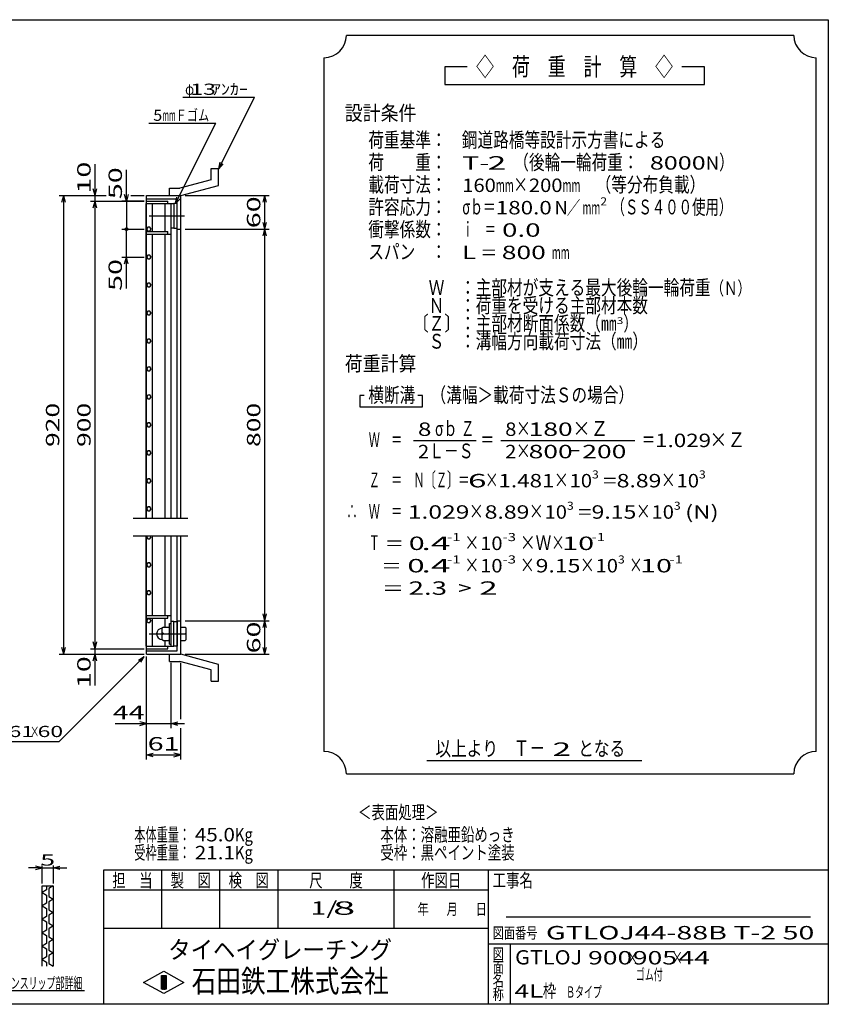
# Model space of a CAD drawing. Units: millimetres. Extents: x -182 to 173, y -128 to 105.
# Drawn here: x -8 to 173, y -115 to 105 of the extents above; entities that cross this region are included whole.
import ezdxf
from ezdxf.enums import TextEntityAlignment as Align

# ---------------------------------------------------------------- set-up
doc = ezdxf.new("R2010")
doc.units = ezdxf.units.MM
doc.header["$LTSCALE"] = 0.25
doc.linetypes.add('CENTER', pattern=[50.8, 31.75, -6.35, 6.35, -6.35])
for name, color, linetype in [('16', 7, 'Continuous'), ('19', 7, 'Continuous'), ('22', 7, 'Continuous'), ('24', 7, 'Continuous'), ('32', 7, 'Continuous')]:
    doc.layers.add(name, color=color, linetype=linetype)
doc.styles.add('dcStyle0', font='txt.shx', dxfattribs={"width": 0.833333, "bigfont": 'bigfont'})

msp = doc.modelspace()

# ---------------------------------------------------------------- linework, layer by layer
at = {"color": 150, "linetype": 'Continuous', "lineweight": 25}
for p, q in [((-172.9, 105.35), (173.1, 105.35)), ((173.1, 105.35), (173.1, -114.65)), ((173.1, -84.65), (11.1, -84.65)), ((11.1, -84.65), (11.1, -114.65)), ((24.1, -84.65), (24.1, -97.65)), ((37.1, -97.65), (37.1, -84.65)), ((50.1, -84.65), (50.1, -97.65)), ((76.1, -97.65), (76.1, -84.65)), ((97.1, -84.65), (97.1, -114.65)), ((97.1, -89.15), (11.1, -89.15)), ((169.1, -95.15), (101.1, -95.15)), ((11.1, -97.65), (97.1, -97.65)), ((97.1, -101.15), (173.1, -101.15)), ((102.1, -114.65), (102.1, -101.15)), ((20.1, -109.75), (24.6, -107.25)), ((24.6, -107.25), (29.1, -109.75)), ((24.6, -112.25), (20.1, -109.75)), ((24.1, -108.25), (25.1, -108.25)), ((24.1, -111.25), (24.1, -108.25)), ((24.1, -108.25), (24.3, -108.25)), ((24.3, -108.25), (24.3, -111.25)), ((24.5, -111.25), (24.5, -108.25)), ((24.5, -108.25), (24.7, -108.25)), ((29.1, -109.75), (24.6, -112.25)), ((24.7, -108.25), (24.7, -111.25)), ((24.9, -111.25), (24.9, -108.25)), ((24.9, -108.25), (25.1, -108.25)), ((25.1, -108.25), (25.1, -111.25)), ((25.1, -108.25), (25.1, -111.25)), ((25.1, -111.25), (24.1, -111.25)), ((24.3, -111.25), (24.5, -111.25)), ((24.7, -111.25), (24.9, -111.25)), ((173.1, -114.65), (-172.9, -114.65))]:
    msp.add_line(p, q, dxfattribs=at)
at = {"layer": '16', "color": 3, "linetype": 'Continuous', "lineweight": 25}
for p, q in [((20.66, -6.06), (20.66, 64.25)), ((20.66, 64.25), (20.75, 64.25)), ((20.75, 64.81), (25.5, 64.81)), ((20.75, 64.25), (20.75, 64.81)), ((20.75, 64.25), (25.5, 64.25)), ((20.75, -6.06), (20.75, 64.25)), ((20.75, 64.25), (26.25, 64.25)), ((22.06, 58), (22.06, 64.25)), ((24.94, 58), (24.94, 64.25)), ((25.5, 64.25), (25.5, 64.81)), ((26.25, -6.06), (26.25, 64.25)), ((26.25, 64.25), (26.88, 64.25)), ((26.88, 64.25), (26.88, 58.75)), ((27.62, 64.25), (26.88, 64.25)), ((27.62, 58.75), (27.62, 64.25)), ((21, 58.99), (20.75, 58.56)), ((20.75, 58.56), (21, 58.13)), ((20.75, 57.44), (20.75, 58)), ((20.75, 58), (25.5, 58)), ((20.75, 57.44), (26.25, 57.44)), ((21.5, 59), (21, 58.99)), ((21, 58.13), (21.5, 58.13)), ((21.75, 58.56), (21.5, 59)), ((21.5, 58.13), (21.75, 58.57)), ((22.06, -6.06), (22.06, 57.44)), ((24.94, -6.06), (24.94, 57.44)), ((25.5, 57.44), (25.5, 58)), ((26.88, 58.75), (26.25, 58.75)), ((26.88, 58.75), (27.62, 58.75)), ((21, 52.74), (20.75, 52.31)), ((20.75, 52.31), (21, 51.88)), ((21.5, 52.75), (21, 52.74)), ((21, 51.88), (21.5, 51.88)), ((21.75, 52.31), (21.5, 52.75)), ((21.5, 51.88), (21.75, 52.32)), ((21, 46.49), (20.75, 46.06)), ((21.5, 46.5), (21, 46.49)), ((21.75, 46.06), (21.5, 46.5)), ((20.75, 46.06), (21, 45.63)), ((21, 45.63), (21.5, 45.63)), ((21.5, 45.63), (21.75, 46.07)), ((21, 40.24), (20.75, 39.81)), ((20.75, 39.81), (21, 39.38)), ((21.5, 40.25), (21, 40.24)), ((21.75, 39.81), (21.5, 40.25)), ((21.5, 39.38), (21.75, 39.82)), ((21, 39.38), (21.5, 39.38)), ((21, 33.99), (20.75, 33.56)), ((20.75, 33.56), (21, 33.13)), ((21.5, 34), (21, 33.99)), ((21, 33.13), (21.5, 33.13)), ((21.75, 33.56), (21.5, 34)), ((21.5, 33.13), (21.75, 33.57)), ((21, 27.74), (20.75, 27.31)), ((20.75, 27.31), (21, 26.88)), ((21.5, 27.75), (21, 27.74)), ((21, 26.88), (21.5, 26.88)), ((21.75, 27.31), (21.5, 27.75)), ((21.5, 26.88), (21.75, 27.32)), ((21, 21.49), (20.75, 21.06)), ((20.75, 21.06), (21, 20.63)), ((21.5, 21.5), (21, 21.49)), ((21, 20.63), (21.5, 20.63)), ((21.75, 21.06), (21.5, 21.5)), ((21.5, 20.63), (21.75, 21.07)), ((21, 15.24), (20.75, 14.81)), ((20.75, 14.81), (21, 14.38)), ((21.5, 15.25), (21, 15.24)), ((21, 14.38), (21.5, 14.38)), ((21.75, 14.81), (21.5, 15.25)), ((21.5, 14.38), (21.75, 14.82)), ((21, 8.99), (20.75, 8.56)), ((21.5, 9), (21, 8.99)), ((21.75, 8.56), (21.5, 9)), ((20.75, 8.56), (21, 8.13)), ((21, 8.13), (21.5, 8.13)), ((21.5, 8.13), (21.75, 8.57)), ((21, 2.74), (20.75, 2.31)), ((20.75, 2.31), (21, 1.88)), ((21.5, 2.75), (21, 2.74)), ((21.75, 2.31), (21.5, 2.75)), ((21.5, 1.88), (21.75, 2.32)), ((21, 1.88), (21.5, 1.88)), ((21, -3.51), (20.75, -3.94)), ((20.75, -3.94), (21, -4.37)), ((21.5, -3.5), (21, -3.51)), ((21, -4.37), (21.5, -4.37)), ((21.75, -3.94), (21.5, -3.5)), ((21.5, -4.37), (21.75, -3.93)), ((17.75, -6.06), (30, -6.06)), ((30, -10.06), (17.75, -10.06)), ((20.66, -34.62), (20.66, -10.06)), ((20.75, -34.62), (20.75, -10.06)), ((20.75, -10.19), (21, -10.62)), ((21, -10.62), (21.5, -10.62)), ((21.5, -10.62), (21.75, -10.18)), ((21.75, -10.19), (21.68, -10.06)), ((22.06, -27.81), (22.06, -10.06)), ((24.94, -27.81), (24.94, -10.06)), ((26.25, -34.62), (26.25, -10.06)), ((21, -16.01), (20.75, -16.44)), ((20.75, -16.44), (21, -16.87)), ((21.5, -16), (21, -16.01)), ((21, -16.87), (21.5, -16.87)), ((21.75, -16.44), (21.5, -16)), ((21.5, -16.87), (21.75, -16.43)), ((21, -22.26), (20.75, -22.69)), ((20.75, -22.69), (21, -23.12)), ((21.5, -22.25), (21, -22.26)), ((21, -23.12), (21.5, -23.12)), ((21.75, -22.69), (21.5, -22.25)), ((21.5, -23.12), (21.75, -22.68)), ((20.75, -28.38), (20.75, -27.81)), ((20.75, -27.81), (26.25, -27.81)), ((20.75, -28.38), (25.5, -28.38)), ((21, -28.51), (20.75, -28.94)), ((21.5, -28.5), (21, -28.51)), ((21.75, -28.94), (21.5, -28.5)), ((22.06, -34.62), (22.06, -28.38)), ((24.94, -30.25), (24.94, -28.38)), ((25.5, -28.38), (25.5, -27.81)), ((21, -29.37), (20.75, -28.94)), ((21, -29.37), (21.5, -29.37)), ((21.5, -29.37), (21.75, -28.93)), ((24.5, -30.38), (24.25, -30.62)), ((24.25, -33.12), (24.25, -30.62)), ((24.5, -30.38), (25.62, -30.38)), ((25.88, -30.62), (25.62, -30.38)), ((25.88, -34.19), (25.88, -29.56)), ((25.88, -29.56), (26.25, -29.56)), ((26.88, -29.12), (26.25, -29.12)), ((26.25, -34.19), (26.25, -29.56)), ((26.88, -34.62), (26.88, -29.12)), ((26.88, -29.12), (27.62, -29.12)), ((27.62, -29.12), (27.62, -34.62)), ((24.5, -31.88), (24.25, -31.62)), ((24.5, -31.88), (24.25, -32.12)), ((24.5, -31.88), (25.62, -31.88)), ((25.62, -31.88), (25.88, -31.62)), ((25.88, -32.12), (25.62, -31.88)), ((20.66, -34.62), (20.75, -34.62)), ((20.75, -34.62), (25.5, -34.62)), ((20.75, -35.19), (20.75, -34.62)), ((20.75, -34.62), (26.25, -34.62)), ((20.75, -35.19), (25.5, -35.19)), ((24.25, -33.12), (24.5, -33.38)), ((24.5, -33.38), (25.62, -33.38)), ((24.94, -34.62), (24.94, -33.5)), ((25.5, -35.19), (25.5, -34.62)), ((25.62, -33.38), (25.88, -33.12)), ((25.88, -34.19), (26.25, -34.19)), ((26.25, -34.62), (26.88, -34.62)), ((27.62, -34.62), (26.88, -34.62))]:
    msp.add_line(p, q, dxfattribs=at)
at = {"layer": '16', "color": 3, "linetype": 'CENTER', "lineweight": 25}
for p, q in [((21.3, 61.5), (30.68, 61.5)), ((21.3, -31.88), (30.68, -31.88))]:
    msp.add_line(p, q, dxfattribs=at)
at = {"layer": '16', "color": 3, "linetype": 'Continuous', "lineweight": 25}
msp.add_arc((24.25, -31.88), 1.25, 90, 270, dxfattribs=at)
at = {"layer": '19', "color": 6, "linetype": 'Continuous', "lineweight": 25}
for p, q in [((35.2, 72.08), (36.83, 72.08)), ((35.2, 69.58), (35.2, 72.08)), ((36.83, 68.33), (36.83, 72.08)), ((35.2, 69.58), (28.16, 67.69)), ((28.38, 66.06), (36.83, 68.33)), ((20.75, 64.81), (20.75, 66.06)), ((20.75, 66.06), (28.38, 66.06)), ((25.87, 67.69), (28.16, 67.69)), ((25.87, 66.06), (25.87, 67.69)), ((25.88, 66.06), (28.38, 66.06)), ((28.38, -6.06), (28.38, 66.06)), ((20.75, 65.31), (27.62, 65.31)), ((27.62, -6.06), (27.62, 65.31)), ((27.62, 58.56), (28.38, 58.56)), ((27.62, -35.69), (27.62, -10.06)), ((28.38, -36.44), (28.38, -10.06)), ((27.62, -28.94), (28.38, -28.94)), ((28.38, -30.38), (29.37, -30.38)), ((28.38, -33.38), (28.38, -30.38)), ((29.37, -30.38), (29.62, -30.62)), ((29.62, -33.12), (29.62, -30.62)), ((28.38, -31.88), (29.37, -31.88)), ((29.37, -31.88), (29.62, -31.62)), ((29.37, -31.88), (29.62, -32.12)), ((20.75, -36.44), (20.75, -35.19)), ((28.38, -33.38), (29.37, -33.38)), ((29.37, -33.38), (29.62, -33.12)), ((20.75, -35.69), (27.62, -35.69)), ((20.75, -36.44), (28.38, -36.44)), ((25.87, -38.06), (25.87, -36.44)), ((25.88, -36.44), (28.38, -36.44)), ((36.83, -38.7), (28.38, -36.44)), ((25.87, -38.06), (28.16, -38.06)), ((35.2, -39.95), (28.16, -38.06)), ((36.83, -42.45), (36.83, -38.7)), ((35.2, -42.45), (35.2, -39.95)), ((35.2, -42.45), (36.83, -42.45))]:
    msp.add_line(p, q, dxfattribs=at)
at = {"layer": '22', "color": 4, "linetype": 'Continuous', "lineweight": 25}
for p, q in [((28.87, 88.06), (44.88, 88.06)), ((36.88, 72.06), (44.88, 88.06)), ((21.25, 82.25), (36.25, 82.25)), ((27.25, 64.25), (36.25, 82.25)), ((9.25, 66.06), (9.25, 73.06)), ((36.88, 72.06), (37.18, 73.52)), ((36.88, 72.06), (37.88, 73.16)), ((16.25, 64.81), (16.25, 71.81)), ((1.25, 66.06), (11.75, 66.06)), ((1.85, 64.56), (2.25, 66.06)), ((2.65, 64.56), (2.25, 66.06)), ((2.25, -36.44), (2.25, 66.06)), ((8.25, 66.06), (11.75, 66.06)), ((9.25, 66.06), (8.85, 67.56)), ((9.25, 66.06), (9.65, 67.56)), ((9.25, 64.81), (9.25, 66.06)), ((16.25, 64.81), (15.85, 66.31)), ((16.65, 66.31), (16.25, 64.81)), ((17.25, 66.06), (20.25, 66.06)), ((17.25, 66.06), (20.25, 66.06)), ((29.37, 66.06), (48.18, 66.06)), ((46.78, 64.56), (47.18, 66.06)), ((47.58, 64.56), (47.18, 66.06)), ((47.18, 58.56), (47.18, 66.06)), ((8.25, 64.81), (20.25, 64.81)), ((8.85, 63.31), (9.25, 64.81)), ((9.65, 63.31), (9.25, 64.81)), ((9.25, -35.19), (9.25, 64.81)), ((20.25, 64.81), (15.25, 64.81)), ((16.25, 64.81), (16.25, 58.56)), ((27.25, 64.25), (27.55, 65.71)), ((27.25, 64.25), (28.25, 65.35)), ((47.18, 58.56), (46.78, 60.06)), ((47.18, 58.56), (47.58, 60.06)), ((15.25, 58.56), (20.25, 58.56)), ((16.25, 52.31), (16.25, 58.56)), ((29.37, 58.56), (48.18, 58.56)), ((46.78, 57.06), (47.18, 58.56)), ((47.58, 57.06), (47.18, 58.56)), ((47.18, -28.94), (47.18, 58.56)), ((15.25, 52.31), (20.25, 52.31)), ((15.85, 50.81), (16.25, 52.31)), ((16.65, 50.81), (16.25, 52.31)), ((16.25, 45.31), (16.25, 52.31)), ((47.18, -28.94), (46.78, -27.44)), ((47.18, -28.94), (47.58, -27.44)), ((29.37, -28.94), (48.18, -28.94)), ((46.78, -30.44), (47.18, -28.94)), ((47.58, -30.44), (47.18, -28.94)), ((47.18, -36.44), (47.18, -28.94)), ((2.25, -36.44), (1.85, -34.94)), ((2.25, -36.44), (2.65, -34.94)), ((8.25, -35.19), (20.25, -35.19)), ((9.25, -35.19), (8.85, -33.69)), ((9.25, -35.19), (9.65, -33.69)), ((9.25, -36.44), (9.25, -35.19)), ((47.18, -36.44), (46.78, -34.94)), ((47.18, -36.44), (47.58, -34.94)), ((1.25, -36.44), (20.25, -36.44)), ((1.25, -55.94), (20.25, -36.94)), ((8.25, -36.44), (20.25, -36.44)), ((8.85, -37.94), (9.25, -36.44)), ((9.65, -37.94), (9.25, -36.44)), ((9.25, -43.44), (9.25, -36.44)), ((18.95, -37.74), (20.25, -36.94)), ((19.45, -38.24), (20.25, -36.94)), ((20.75, -52.94), (20.75, -36.94)), ((20.75, -59.94), (20.75, -36.94)), ((29.37, -36.44), (48.18, -36.44)), ((26.25, -52.94), (26.25, -38.36)), ((28.38, -50.94), (28.38, -38.36)), ((13.75, -51.94), (20.75, -51.94)), ((20.75, -51.94), (19.25, -51.54)), ((19.25, -52.34), (20.75, -51.94)), ((20.75, -51.94), (26.25, -51.94)), ((26.25, -51.94), (27.75, -51.54)), ((27.75, -52.34), (26.25, -51.94)), ((26.25, -51.94), (29.25, -51.94)), ((28.38, -59.94), (28.38, -52.94)), ((-18.75, -55.94), (1.25, -55.94)), ((20.75, -58.94), (22.25, -58.54)), ((22.25, -59.34), (20.75, -58.94)), ((20.75, -58.94), (28.38, -58.94)), ((28.38, -58.94), (26.88, -58.54)), ((26.88, -59.34), (28.38, -58.94))]:
    msp.add_line(p, q, dxfattribs=at)
msp.add_circle((16.25, 58.56), 0.3, dxfattribs=at)
at = {"layer": '24', "color": 4, "linetype": 'Continuous', "lineweight": 25}
for p, q in [((165.4, 101.85), (65.4, 101.85)), ((60.4, 96.85), (60.4, -58.15)), ((170.4, -58.15), (170.4, 96.85)), ((92.4, 94.85), (87.4, 94.85)), ((87.4, 94.85), (87.4, 90.85)), ((145.4, 94.85), (140.4, 94.85)), ((145.4, 90.85), (145.4, 94.85)), ((87.4, 90.85), (145.4, 90.85)), ((69.4, 21.35), (68.4, 21.35)), ((68.4, 21.35), (68.4, 18.85)), ((82.4, 21.35), (81.4, 21.35)), ((82.4, 18.85), (82.4, 21.35)), ((68.4, 18.85), (82.4, 18.85)), ((80.4, 11.35), (94.4, 11.35)), ((99.9, 11.35), (129.9, 11.35)), ((83.4, -60.15), (131.4, -60.15)), ((65.4, -63.15), (165.4, -63.15))]:
    msp.add_line(p, q, dxfattribs=at)
for centre, start, end in [((60.4, 101.85), 270, 0), ((170.4, 101.85), 180, 270), ((60.4, -63.15), 0, 90), ((170.4, -63.15), 90, 180)]:
    msp.add_arc(centre, 5, start, end, dxfattribs=at)
at = {"layer": '32', "color": 4, "linetype": 'Continuous', "lineweight": 25}
for p, q in [((-2.6, -84.15), (-5.6, -84.15)), ((-2.6, -84.15), (-4.1, -83.75)), ((-4.1, -84.55), (-2.6, -84.15)), ((-2.6, -87.65), (-2.6, -83.65)), ((-2.6, -84.15), (-0.1, -84.15)), ((-0.1, -83.65), (-0.1, -87.65)), ((-0.1, -84.15), (1.4, -83.75)), ((1.4, -84.55), (-0.1, -84.15)), ((-0.1, -84.15), (2.9, -84.15)), ((-2.6, -88.15), (-0.1, -88.15)), ((-2.6, -106.15), (-2.6, -88.15)), ((-1.6, -89.05), (-2.6, -89.65)), ((-2.6, -89.65), (-1.6, -90.25)), ((-1.6, -88.15), (-1.6, -89.05)), ((-0.1, -88.15), (-1.1, -88.75)), ((-1.1, -88.75), (-1.1, -90.55)), ((-0.1, -88.15), (-0.1, -106.15)), ((-1.6, -92.05), (-2.6, -92.65)), ((-1.6, -90.25), (-1.6, -92.05)), ((-1.1, -90.55), (-0.1, -91.15)), ((-0.1, -91.15), (-1.1, -91.75)), ((-1.1, -91.75), (-1.1, -93.55)), ((-2.6, -92.65), (-1.6, -93.25)), ((-1.6, -93.25), (-1.6, -95.05)), ((-1.1, -93.55), (-0.1, -94.15)), ((-0.1, -94.15), (-1.1, -94.75)), ((-1.6, -95.05), (-2.6, -95.65)), ((-2.6, -95.65), (-1.6, -96.25)), ((-1.6, -96.25), (-1.6, -98.05)), ((-1.1, -94.75), (-1.1, -96.55)), ((-1.1, -96.55), (-0.1, -97.15)), ((-1.6, -98.05), (-2.6, -98.65)), ((-2.6, -98.65), (-1.6, -99.25)), ((-0.1, -97.15), (-1.1, -97.75)), ((-1.1, -97.75), (-1.1, -99.55)), ((-1.6, -101.05), (-2.6, -101.65)), ((-1.6, -99.25), (-1.6, -101.05)), ((-1.1, -99.55), (-0.1, -100.15)), ((-0.1, -100.15), (-1.1, -100.75)), ((-1.1, -100.75), (-1.1, -102.55)), ((-2.6, -101.65), (-1.6, -102.25)), ((-1.6, -102.25), (-1.6, -104.05)), ((-1.1, -102.55), (-0.1, -103.15)), ((-0.1, -103.15), (-1.1, -103.75)), ((-1.6, -104.05), (-2.6, -104.65)), ((-2.6, -104.65), (-1.6, -105.25)), ((-1.6, -105.25), (-1.6, -106.15)), ((-1.1, -103.75), (-1.1, -105.55)), ((-1.1, -105.55), (-0.1, -106.15)), ((6.9, -111.65), (-18.6, -111.65))]:
    msp.add_line(p, q, dxfattribs=at)

# ---------------------------------------------------------------- texts
at = {"color": 150, "style": 'dcStyle0', "width": 0.833333}
for s, height, p, p2 in [('担\u3000当', 3, (13.1, -88.45), (22.1, -88.45)), ('製\u3000図', 3, (26.1, -88.45), (35.1, -88.45)), ('検\u3000図', 3, (39.1, -88.45), (48.1, -88.45)), ('尺\u3000\u3000度', 3, (57.1, -88.45), (69.1, -88.45)), ('作図日', 3, (82.1, -88.45), (91.1, -88.45)), ('工事名', 3, (98.1, -88.45), (107.1, -88.45)), ('年', 2.5, (81.3, -94.65), (83.8, -94.65)), ('月', 2.5, (87.8, -94.65), (90.3, -94.65)), ('日', 2.5, (94.3, -94.65), (96.8, -94.65)), ('図面番号', 2.5, (98.1, -99.95), (108.1, -99.95)), ('図', 2.5, (98.1, -104.65), (100.6, -104.65)), ('面', 2.5, (98.1, -107.65), (100.6, -107.65)), ('名', 2.5, (98.1, -110.65), (100.6, -110.65)), ('称', 2.5, (98.1, -113.65), (100.6, -113.65))]:
    msp.add_text(s, height=height, dxfattribs=at).set_placement(p, p2, align=Align.FIT)
at = {"color": 222, "style": 'dcStyle0'}
for s, height, width, p, p2 in [('タイヘイグレーチング', 4, 1.041667, (25.6, -104.45), (75.6, -104.45)), ('石田鉄工株式会社', 5, 0.846154, (30.85, -111.95), (74.85, -111.95))]:
    msp.add_text(s, height=height, dxfattribs=dict(at, width=width)).set_placement(p, p2, align=Align.FIT)
at = {"layer": '22', "color": 2, "style": 'dcStyle0'}
for s, height, width, p, p2 in [('φ', 2.5, 0.666667, (29.37, 88.56), (31.37, 88.56)), (' 13 ', 2.5, 0.8, (29.37, 88.56), (37.38, 88.56)), ('ｱﾝｶｰ', 2.5, 0.8, (35.37, 88.56), (43.38, 88.56)), ('5', 2.5, 0.8, (22.25, 82.75), (24.25, 82.75)), ('mm', 2.5, 0.6, (24.25, 82.75), (27.25, 82.75)), ('Ｆゴム', 2.5, 0.833333, (27.25, 82.75), (34.75, 82.75)), (' 44 ', 3, 0.833333, (11.75, -50.94), (21.75, -50.94)), (' 61 ', 2.5, 0.8, (-11.25, -54.94), (-3.25, -54.94)), ('×', 2.5, 0.666667, (-5.25, -54.94), (-3.25, -54.94)), (' 60 ', 2.5, 0.8, (-4.75, -54.94), (3.25, -54.94)), (' 61 ', 3, 0.833333, (19.56, -57.94), (29.56, -57.94)), ('＜表面処理＞', 3, 0.833333, (68, -73.25), (86, -73.25)), ('本体重量：', 3, 0.694444, (18, -78.25), (30.5, -78.25)), (' 45.0', 3, 0.666667, (30.5, -78.25), (40.5, -78.25)), ('Kg', 3, 0.666667, (40.5, -78.25), (44.5, -78.25)), ('本体：', 3, 0.833333, (73, -78.25), (82, -78.25)), ('溶融亜鉛めっき', 3, 0.833333, (82, -78.25), (103, -78.25)), ('受枠重量：', 3, 0.694444, (18, -82.25), (30.5, -82.25)), (' 21.1', 3, 0.666667, (30.5, -82.25), (40.5, -82.25)), ('受枠：', 3, 0.833333, (73, -82.25), (82, -82.25)), ('黒ペイント塗装', 3, 0.833333, (82, -82.25), (103, -82.25)), ('Kg', 3, 0.666667, (40.5, -82.25), (44.5, -82.25)), ('GTLOJ44-88B T-2 50              ', 3, 0.833333, (110, -100.15), (190, -100.15)), ('GTLOJ', 3.2, 0.9375, (103.1, -105.75), (118.1, -105.75)), (' 900 ', 3, 0.833333, (118.1, -105.75), (130.6, -105.75)), ('×', 3, 0.694444, (128.1, -105.75), (130.6, -105.75)), (' 905 ', 3, 0.833333, (128.1, -105.75), (140.6, -105.75)), ('×', 3, 0.694444, (138.1, -105.75), (140.6, -105.75)), (' 44 ', 3, 0.833333, (138.1, -105.75), (148.1, -105.75)), ('ゴム付', 2.5, 0.666667, (130.1, -109.25), (136.1, -109.25)), ('枠', 3, 0.833333, (109.3, -113.15), (112.3, -113.15)), ('Ｂタイプ', 2.5, 0.666667, (114.5, -113.15), (122.5, -113.15))]:
    msp.add_text(s, height=height, dxfattribs=dict(at, width=width)).set_placement(p, p2, align=Align.FIT)
at = {"layer": '22', "color": 2, "style": 'dcStyle0', "width": 0.833333}
for s, p, p2 in [(' 10 ', (8.25, 65.06), (8.25, 75.06)), (' 50 ', (15.25, 63.81), (15.25, 73.81)), (' 60 ', (46.18, 57.31), (46.18, 67.31)), (' 50 ', (15.25, 43.31), (15.25, 53.31)), (' 920 ', (1.25, 8.56), (1.25, 21.06)), (' 900 ', (8.25, 8.56), (8.25, 21.06)), (' 800 ', (46.18, 8.56), (46.18, 21.06)), (' 60 ', (46.18, -37.69), (46.18, -27.69)), (' 10 ', (8.25, -45.44), (8.25, -35.44))]:
    msp.add_text(s, height=3, rotation=90, dxfattribs=at).set_placement(p, p2, align=Align.FIT)
at = {"layer": '22', "color": 2, "style": 'dcStyle0'}
for s, p, p2 in [('1/', (57.4, -94.65), (63.4, -94.65)), (' 8 ', (60.4, -94.65), (69.4, -94.65)), ('4L', (103, -113.15), (109.4, -113.15))]:
    msp.add_text(s, height=3, dxfattribs=at).set_placement(p, p2, align=Align.FIT)
at = {"layer": '24', "color": 2, "style": 'dcStyle0'}
for s, height, width, p, p2 in [('◇\u3000荷\u3000重\u3000計\u3000算\u3000◇', 4, 0.833333, (94.4, 92.85), (138.4, 92.85)), ('設計条件', 3.3, 0.858369, (65.05, 82.85), (81.05, 82.85)), ('荷重基準：\u3000', 3.3, 0.841346, (70.3, 76.85), (91.3, 76.85)), ('鋼道路橋等設計示方書による', 3.3, 0.841346, (91.2, 76.85), (136.7, 76.85)), ('荷\u3000\u3000重：\u3000', 3.3, 0.841346, (70.3, 71.85), (91.3, 71.85)), (' 2 ', 3, 0.833333, (95.3, 71.85), (102.8, 71.85)), ('（後輪一輪荷重：', 3.3, 0.841346, (102.7, 71.85), (130.7, 71.85)), ('  8000', 3, 0.833333, (130.7, 71.85), (145.7, 71.85)), ('）', 3.3, 0.833333, (148.7, 71.85), (152, 71.85)), ('載荷寸法：\u3000', 3.3, 0.841346, (70.3, 66.85), (91.3, 66.85)), ('\u3000（等分布負載）', 3.3, 0.841346, (117.6, 66.85), (145.6, 66.85)), ('160', 3, 0.833333, (91.3, 66.85), (98.8, 66.85)), ('mm', 3, 0.666667, (98.8, 66.85), (102.8, 66.85)), ('×', 3.3, 0.833333, (102.7, 66.85), (106, 66.85)), ('200', 3, 0.833333, (106.2, 66.85), (113.7, 66.85)), ('mm', 3, 0.666667, (113.7, 66.85), (117.7, 66.85)), ('許容応力：\u3000', 3.3, 0.841346, (70.3, 61.85), (91.3, 61.85)), ('σｂ＝', 3.3, 0.631313, (91.3, 61.85), (98.8, 61.85)), ('180.0', 3, 0.833333, (98.8, 61.85), (111.3, 61.85)), ('／', 3, 0.833333, (114.65, 61.85), (117.65, 61.85)), ('mm', 3, 0.666667, (118.15, 61.85), (122.15, 61.85)), ('2', 1.8, 0.833333, (122.15, 63.85), (123.65, 63.85)), ('（ＳＳ４００使用）', 3.3, 0.757576, (124.65, 61.85), (151.65, 61.85)), ('衝撃係数：\u3000', 3.3, 0.841346, (70.3, 56.85), (91.3, 56.85)), ('ｉ\u3000＝', 3.3, 0.631313, (91.3, 56.85), (98.8, 56.85)), (' 0.0', 3, 0.833333, (98.8, 56.85), (108.8, 56.85)), ('スパン\u3000：\u3000', 3.3, 0.841346, (70.3, 51.85), (91.3, 51.85)), ('L =', 3, 0.833333, (91.3, 51.85), (98.8, 51.85)), (' 800 ', 3, 0.833333, (98.8, 51.85), (111.3, 51.85)), ('mm', 3, 0.666667, (111.3, 51.85), (115.3, 51.85)), ('\u3000Ｗ\u3000：主部材が支える最大後輪一輪荷重', 3.3, 0.841346, (80.3, 43.85), (146.8, 43.85)), ('（Ｎ）', 3, 0.833333, (146.8, 43.85), (155.8, 43.85)), ('\u3000Ｎ\u3000：荷重を受ける主部材本数', 3.3, 0.841346, (80.3, 39.85), (132.8, 39.85)), ('〔Ｚ〕：主部材断面係数（㎜', 3.3, 0.841346, (80.3, 35.85), (125.8, 35.85)), ('）', 3.3, 0.833333, (127.3, 35.85), (130.6, 35.85)), ('\u3000Ｓ\u3000：溝幅方向載荷寸法（㎜）', 3.3, 0.841346, (80.3, 31.85), (132.8, 31.85)), ('荷重計算', 3.3, 0.858369, (65.05, 26.85), (81.05, 26.85)), ('横断溝', 3.3, 0.841346, (70.3, 19.85), (80.8, 19.85)), ('\u3000（溝幅＞載荷寸法Ｓの場合）', 3.3, 0.841346, (80.7, 19.85), (129.7, 19.85)), ('σｂ', 3.3, 0.631313, (85.2, 12.35), (90.2, 12.35)), ('Ｚ', 3.3, 0.757576, (91, 12.35), (94, 12.35)), ('×', 3.3, 0.833333, (103.3, 12.35), (106.6, 12.35)), (' 180 ', 3, 0.833333, (104.8, 12.35), (117.3, 12.35)), ('×Ｚ', 3.3, 0.858369, (115.95, 12.35), (123.95, 12.35)), ('8', 3, 0.833333, (100.9, 12.35), (103.4, 12.35)), ('Ｗ\u3000＝', 3.3, 0.631313, (70.4, 9.85), (77.9, 9.85)), ('＝', 3.3, 0.757576, (95.4, 9.85), (98.4, 9.85)), ('＝', 3.3, 0.757576, (131.4, 9.85), (134.4, 9.85)), ('1.029', 3, 0.833333, (134.4, 9.85), (146.9, 9.85)), ('×Ｚ', 3.3, 0.858369, (146.55, 9.85), (154.55, 9.85)), ('2', 3, 0.833333, (81.4, 7.35), (83.9, 7.35)), ('Ｌ－Ｓ', 3.3, 0.833333, (83.9, 7.35), (93.8, 7.35)), ('2', 3, 0.833333, (100.9, 7.35), (103.4, 7.35)), ('×', 3.3, 0.833333, (103.3, 7.35), (106.6, 7.35)), (' 800 ', 3, 0.833333, (104.8, 7.35), (117.3, 7.35)), ('－', 3.3, 0.631313, (115.3, 7.35), (117.8, 7.35)), (' 200 ', 3, 0.833333, (116.8, 7.35), (129.3, 7.35)), ('Ｚ\u3000＝\u3000Ｎ〔Ｚ〕＝', 3.3, 0.631313, (70.4, 0.85), (92.9, 0.85)), ('3', 1.8, 0.833333, (120.3, 2.85), (121.8, 2.85)), ('3', 1.8, 0.833333, (144.2, 2.85), (145.7, 2.85)), (' 6 ', 3, 0.833333, (90.9, 0.85), (98.4, 0.85)), ('×', 3.3, 0.757576, (96.4, 0.85), (99.4, 0.85)), ('1.481', 3, 0.833333, (99.4, 0.85), (111.9, 0.85)), ('×', 3.3, 0.833333, (111.8, 0.85), (115.1, 0.85)), ('10', 3, 0.833333, (115.3, 0.85), (120.3, 0.85)), ('8.89', 3, 0.833333, (125.8, 0.85), (135.8, 0.85)), ('×', 3.3, 0.833333, (135.7, 0.85), (139, 0.85)), ('10', 3, 0.833333, (139.2, 0.85), (144.2, 0.85)), ('∴\u3000Ｗ\u3000＝', 3.3, 0.631313, (65.4, -6.15), (77.9, -6.15)), (' 1.029', 3, 0.833333, (77.9, -6.15), (92.9, -6.15)), ('×', 3.3, 0.833333, (92.8, -6.15), (96.1, -6.15)), ('8.89', 3, 0.833333, (96.3, -6.15), (106.3, -6.15)), ('×', 3.3, 0.833333, (106.2, -6.15), (109.5, -6.15)), ('10', 3, 0.833333, (109.7, -6.15), (114.7, -6.15)), ('3', 1.8, 0.833333, (114.7, -4.15), (116.2, -4.15)), ('9.15', 3, 0.833333, (120.2, -6.15), (130.2, -6.15)), ('×', 3.3, 0.833333, (130.1, -6.15), (133.4, -6.15)), ('10', 3, 0.833333, (133.6, -6.15), (138.6, -6.15)), ('3', 1.8, 0.833333, (138.6, -4.15), (140.1, -4.15)), ('(N)', 3, 0.833333, (141.1, -6.15), (148.6, -6.15)), ('Ｔ', 3.3, 0.631313, (70.4, -13.15), (72.9, -13.15)), (' = 0', 3, 0.833333, (72.9, -13.15), (82.9, -13.15)), (' .4 ', 3, 0.833333, (80.4, -13.15), (90.4, -13.15)), ('-1', 1.8, 0.833333, (87.9, -11.15), (90.9, -11.15)), ('×', 3.3, 0.833333, (91.8, -13.15), (95.1, -13.15)), ('10', 3, 0.833333, (95.3, -13.15), (100.3, -13.15)), ('-3', 1.8, 0.833333, (100.3, -11.15), (103.3, -11.15)), ('×Ｗ', 3.3, 0.841346, (104.2, -13.15), (111.2, -13.15)), ('×', 3.3, 0.757576, (111.2, -13.15), (114.2, -13.15)), (' 10 ', 3, 0.833333, (112.2, -13.15), (122.2, -13.15)), ('-1', 1.8, 0.833333, (120.2, -11.15), (123.2, -11.15)), ('  = 0', 3, 0.833333, (70.4, -18.15), (82.9, -18.15)), (' .4 ', 3, 0.833333, (80.4, -18.15), (90.4, -18.15)), ('-1', 1.8, 0.833333, (87.9, -16.15), (90.9, -16.15)), ('×', 3.3, 0.833333, (91.8, -18.15), (95.1, -18.15)), ('10', 3, 0.833333, (95.3, -18.15), (100.3, -18.15)), ('-3', 1.8, 0.833333, (100.3, -16.15), (103.3, -16.15)), ('×', 3.3, 0.833333, (104.2, -18.15), (107.5, -18.15)), ('9.15', 3, 0.833333, (107.7, -18.15), (117.7, -18.15)), ('×', 3.3, 0.833333, (117.6, -18.15), (120.9, -18.15)), ('10', 3, 0.833333, (121.1, -18.15), (126.1, -18.15)), ('3', 1.8, 0.833333, (126.1, -16.15), (127.6, -16.15)), ('×', 3.3, 0.757576, (128.6, -18.15), (131.6, -18.15)), (' 10 ', 3, 0.833333, (129.6, -18.15), (139.6, -18.15)), ('-1', 1.8, 0.833333, (137.6, -16.15), (140.6, -16.15)), ('  =', 3, 0.833333, (70.4, -23.15), (77.9, -23.15)), (' 2.3', 3, 0.833333, (77.9, -23.15), (87.9, -23.15)), (' 2 ', 3, 0.833333, (93.4, -23.15), (100.9, -23.15)), ('以上より\u3000', 3.3, 0.841346, (85.3, -59.15), (102.8, -59.15)), ('Ｔ－', 3.5, 0.833333, (102.8, -59.15), (109.8, -59.15)), (' 2 ', 3, 0.833333, (109.8, -59.15), (117.3, -59.15)), ('となる', 3.3, 0.841346, (117.2, -59.15), (127.7, -59.15))]:
    msp.add_text(s, height=height, dxfattribs=dict(at, width=width)).set_placement(p, p2, align=Align.FIT)
for s, height, p, p2 in [('T-', 3, (91.3, 71.85), (97.3, 71.85)), ('N', 3, (145.7, 71.85), (148.7, 71.85)), ('N', 3, (111.9, 61.85), (114.9, 61.85)), ('3', 1.5, (125.8, 37.35), (127.3, 37.35)), ('8', 3, (81.4, 12.35), (84.4, 12.35)), ('=', 3, (122.8, 0.85), (125.8, 0.85)), ('=', 3, (117.2, -6.15), (120.2, -6.15)), ('>', 3, (90.4, -23.15), (93.4, -23.15))]:
    msp.add_text(s, height=height, dxfattribs=at).set_placement(p, p2, align=Align.FIT)
at = {"layer": '32', "color": 2, "style": 'dcStyle0'}
for s, width, p, p2 in [(' 5 ', 0.8, (-4.35, -83.65), (1.65, -83.65)), ('主部材ノンスリップ部詳細', 0.666667, (-17.6, -111.15), (6.4, -111.15))]:
    msp.add_text(s, height=2.5, dxfattribs=dict(at, width=width)).set_placement(p, p2, align=Align.FIT)

doc.saveas('drawing.dxf')
